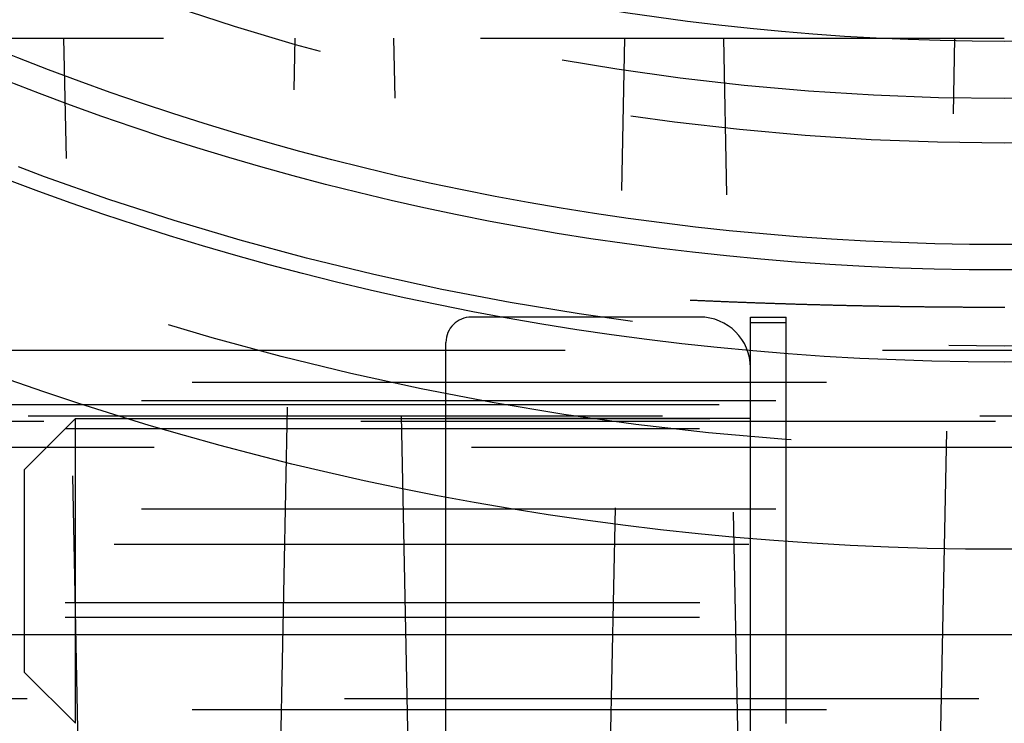
# Model space of a CAD drawing. Extents: x -59 to 572, y -572 to 1000.
# Drawn here: x -20 to 0, y -562 to -548 of the extents above; entities that cross this region are included whole.
import ezdxf

# ---------------------------------------------------------------- set-up
doc = ezdxf.new("R2010")
doc.units = 0
doc.header["$LTSCALE"] = 50
doc.linetypes.add('VERDECKT', pattern=[0.375, 0.25, -0.125])
doc.layers.get('0').update_dxf_attribs({"linetype": 'CONTINUOUS'})
doc.layers.add('STEMPEL', color=3, linetype='CONTINUOUS')

# ---------------------------------------------------------------- blocks, each defined once
blk = doc.blocks.new('A$C64256469')
at = {"color": 3, "linetype": 'CONTINUOUS'}
for p, q in [((60.67622, -56.67278), (60.67622, 56.67278)), ((48.9379, -2.46616), (48.9379, 0)), ((56.149, -56.67278), (56.149, -18.11878))]:
    blk.add_line(p, q, dxfattribs=at)
at = {"color": 1, "linetype": 'VERDECKT'}
for p, q in [((56.61845, -56.00233), (56.61845, 56.00233)), ((60.33461, -56.00233), (60.33461, 56.00233)), ((56.07164, -54.5), (56.07164, 54.5)), ((58.2, -54.5), (58.2, 54.5)), ((55.70767, -53.5), (55.70767, 53.5)), ((62.15266, -53.5), (62.15266, 53.5)), ((61.9379, -50.5), (61.9379, 50.5)), ((56.47825, -50.17457), (56.47825, 50.17457)), ((56.37676, 49.51692), (56.37676, -49.51692)), ((56.99049, -48), (56.99049, 48)), ((55.07766, -21.15305), (55.07766, 21.15305)), ((56.149, -18.11878), (56.149, 18.11878)), ((56.42623, -18.3), (56.42623, 5.7)), ((58.89541, -55.03582), (58.89541, 0)), ((60.04448, -56), (60.04448, 0)), ((69.16957, -1.38408), (48.9379, -0.97306)), ((48.9379, -47.81634), (48.9379, -2.46616)), ((54.53066, -4.3), (54.42623, -4.3)), ((54.42623, -5), (54.42623, -4.3)), ((54.53066, -5), (54.53066, -4.3)), ((55.07766, -4.3), (54.53066, -4.3)), ((60.33461, -4.3), (56.61845, -4.3)), ((54.53066, -5), (54.42623, -5)), ((55.07766, -5), (54.53066, -5)), ((56.149, -5), (55.07766, -5)), ((60.67622, -5), (56.149, -5)), ((56.42623, -5), (56.42623, -11)), ((62.69506, -5), (60.67622, -5)), ((70.76496, -5.08351), (48.9379, -5.52694)), ((54.42623, -6), (54.42623, -10.5)), ((70.6782, -7.91473), (48.9379, -7.47306)), ((63.92623, -11), (54.92623, -11)), ((68.86213, -11.62216), (48.9379, -12.02694)), ((68.6967, -14.37447), (48.9379, -13.97306)), ((70.05232, -18.09798), (48.9379, -18.52694)), ((62.42623, -18.3), (56.42623, -18.3)), ((57.42623, -19.3), (56.42623, -18.3)), ((61.42623, -19.3), (62.42623, -18.3)), ((61.42623, -19.3), (57.42623, -19.3))]:
    blk.add_line(p, q, dxfattribs=at)
at = {"color": 1}
for points in [[(54.2376, 0.01224, 0), (54.2376, -0.00719, 0), (54.2376, -0.02663, 0), (54.2376, -0.04606, 0), (54.2376, -0.0655, 0), (54.2375, -0.08493, 0), (54.2375, -0.10436, 0), (54.2375, -0.1238, 0), (54.2375, -0.14323, 0), (54.2375, -0.16266, 0), (54.2374, -0.18209, 0), (54.2374, -0.20152, 0), (54.2374, -0.22096, 0), (54.2374, -0.24039, 0), (54.2373, -0.25982, 0), (54.2373, -0.27925, 0), (54.2372, -0.29868, 0), (54.2372, -0.31811, 0), (54.2372, -0.33754, 0), (54.2371, -0.35697, 0), (54.2371, -0.3764, 0), (54.237, -0.39583, 0), (54.2369, -0.41525, 0), (54.2369, -0.43468, 0), (54.2368, -0.45411, 0), (54.2367, -0.47354, 0), (54.2367, -0.49297, 0), (54.2366, -0.5124, 0), (54.2365, -0.53183, 0), (54.2365, -0.55126, 0), (54.2364, -0.57068, 0), (54.2363, -0.59011, 0), (54.2362, -0.60954, 0), (54.2361, -0.62897, 0), (54.236, -0.6484, 0), (54.2359, -0.66782, 0), (54.2358, -0.68725, 0), (54.2357, -0.70668, 0), (54.2356, -0.72611, 0), (54.2355, -0.74554, 0), (54.2354, -0.76496, 0), (54.2353, -0.78439, 0), (54.2352, -0.80382, 0), (54.2351, -0.82325, 0), (54.235, -0.84268, 0), (54.2349, -0.86211, 0), (54.2347, -0.88153, 0), (54.2346, -0.90096, 0), (54.2345, -0.92039, 0), (54.2343, -0.93982, 0), (54.2342, -0.95925, 0), (54.2341, -0.97868, 0), (54.2339, -0.99811, 0), (54.2338, -1.01753, 0), (54.2336, -1.03696, 0), (54.2335, -1.05639, 0), (54.2333, -1.07582, 0), (54.2332, -1.09525, 0), (54.233, -1.11468, 0), (54.2329, -1.13411, 0), (54.2327, -1.15354, 0), (54.2325, -1.17296, 0), (54.2324, -1.19239, 0), (54.2322, -1.21181, 0), (54.232, -1.23124, 0), (54.2319, -1.25066, 0), (54.2317, -1.27008, 0), (54.2315, -1.2895, 0), (54.2313, -1.30893, 0), (54.2311, -1.32835, 0), (54.2309, -1.34777, 0), (54.2307, -1.36719, 0), (54.2305, -1.38661, 0), (54.2303, -1.40602, 0), (54.2301, -1.42544, 0), (54.2299, -1.44486, 0), (54.2297, -1.46428, 0), (54.2295, -1.48369, 0), (54.2293, -1.50311, 0), (54.2291, -1.52252, 0), (54.2289, -1.54194, 0), (54.2287, -1.56135, 0), (54.2284, -1.58077, 0), (54.2282, -1.60018, 0), (54.228, -1.61959, 0), (54.2278, -1.63901, 0), (54.2275, -1.65842, 0), (54.2273, -1.67783, 0), (54.227, -1.69724, 0), (54.2268, -1.71665, 0), (54.2266, -1.73606, 0), (54.2263, -1.75547, 0), (54.2261, -1.77488, 0), (54.2258, -1.79429, 0), (54.2255, -1.8137, 0), (54.2253, -1.83311, 0), (54.225, -1.85252, 0), (54.2248, -1.87193, 0), (54.2245, -1.89134, 0), (54.2242, -1.91074, 0), (54.224, -1.93015, 0), (54.2237, -1.94956, 0), (54.2234, -1.96896, 0), (54.2231, -1.98837, 0), (54.2228, -2.00778, 0), (54.2225, -2.02718, 0), (54.2223, -2.04659, 0), (54.222, -2.06599, 0), (54.2217, -2.0854, 0), (54.2214, -2.10481, 0), (54.2211, -2.12421, 0), (54.2208, -2.14362, 0), (54.2205, -2.16302, 0), (54.2202, -2.18243, 0), (54.2198, -2.20183, 0), (54.2195, -2.22123, 0), (54.2192, -2.24064, 0), (54.2189, -2.26004, 0), (54.2186, -2.27945, 0), (54.2183, -2.29885, 0), (54.2179, -2.31826, 0), (54.2176, -2.33766, 0), (54.2173, -2.35706, 0), (54.2169, -2.37647, 0), (54.2166, -2.39587, 0), (54.2162, -2.41528, 0), (54.2159, -2.43468, 0), (54.2156, -2.45408, 0), (54.2152, -2.47349, 0), (54.2149, -2.49289, 0), (54.2145, -2.5123, 0), (54.2141, -2.5317, 0), (54.2138, -2.5511, 0), (54.2134, -2.57051, 0), (54.213, -2.58991, 0), (54.2127, -2.60932, 0), (54.2123, -2.62872, 0), (54.2119, -2.64812, 0), (54.2116, -2.66752, 0), (54.2112, -2.68692, 0), (54.2108, -2.70632, 0), (54.2104, -2.72572, 0), (54.21, -2.74511, 0), (54.2096, -2.76451, 0), (54.2092, -2.7839, 0), (54.2088, -2.8033, 0), (54.2084, -2.82269, 0), (54.208, -2.84208, 0), (54.2076, -2.86147, 0), (54.2072, -2.88086, 0), (54.2068, -2.90025, 0), (54.2064, -2.91964, 0), (54.206, -2.93903, 0), (54.2056, -2.95841, 0), (54.2051, -2.9778, 0), (54.2047, -2.99718, 0), (54.2043, -3.01657, 0), (54.2039, -3.03595, 0), (54.2034, -3.05533, 0), (54.203, -3.07472, 0), (54.2026, -3.0941, 0), (54.2021, -3.11348, 0), (54.2017, -3.13286, 0), (54.2012, -3.15223, 0), (54.2008, -3.17161, 0), (54.2003, -3.19099, 0), (54.1999, -3.21036, 0), (54.1994, -3.22974, 0), (54.199, -3.24911, 0), (54.1985, -3.26849, 0), (54.198, -3.28786, 0), (54.1976, -3.30723, 0), (54.1971, -3.32661, 0), (54.1966, -3.34598, 0), (54.1962, -3.36535, 0), (54.1957, -3.38472, 0), (54.1952, -3.40409, 0), (54.1947, -3.42346, 0), (54.1942, -3.44283, 0), (54.1937, -3.46219, 0), (54.1932, -3.48156, 0), (54.1928, -3.50093, 0), (54.1923, -3.52029, 0), (54.1918, -3.53966, 0), (54.1912, -3.55902, 0), (54.1907, -3.57839, 0), (54.1902, -3.59775, 0), (54.1897, -3.61712, 0), (54.1892, -3.63648, 0), (54.1887, -3.65584, 0), (54.1882, -3.6752, 0), (54.1877, -3.69457, 0), (54.1871, -3.71393, 0), (54.1866, -3.73329, 0), (54.1861, -3.75265, 0), (54.1855, -3.77201, 0), (54.185, -3.79137, 0), (54.1845, -3.81073, 0), (54.1839, -3.83009, 0), (54.1834, -3.84944, 0), (54.1828, -3.8688, 0), (54.1823, -3.88816, 0), (54.1817, -3.90752, 0), (54.1812, -3.92688, 0), (54.1806, -3.94623, 0), (54.1801, -3.96559, 0), (54.1795, -3.98495, 0), (54.1789, -4.0043, 0), (54.1784, -4.02366, 0), (54.1778, -4.04301, 0), (54.1772, -4.06237, 0), (54.1766, -4.08172, 0), (54.1761, -4.10108, 0), (54.1755, -4.12043, 0), (54.1749, -4.13979, 0), (54.1743, -4.15914, 0), (54.1737, -4.1785, 0), (54.1731, -4.19785, 0), (54.1725, -4.2172, 0), (54.1719, -4.23656, 0), (54.1713, -4.25591, 0), (54.1707, -4.27526, 0), (54.1701, -4.29462, 0), (54.1695, -4.31397, 0), (54.1689, -4.33332, 0), (54.1683, -4.35267, 0), (54.1677, -4.37202, 0), (54.167, -4.39137, 0), (54.1664, -4.41071, 0), (54.1658, -4.43006, 0), (54.1652, -4.4494, 0), (54.1645, -4.46874, 0), (54.1639, -4.48808, 0), (54.1633, -4.50742, 0), (54.1626, -4.52676, 0), (54.162, -4.5461, 0), (54.1613, -4.56543, 0), (54.1607, -4.58477, 0), (54.16, -4.6041, 0), (54.1594, -4.62343, 0), (54.1587, -4.64276, 0), (54.1581, -4.66209, 0), (54.1574, -4.68142, 0), (54.1567, -4.70075, 0), (54.1561, -4.72007, 0), (54.1554, -4.7394, 0), (54.1547, -4.75872, 0), (54.1541, -4.77805, 0), (54.1534, -4.79737, 0), (54.1527, -4.81669, 0), (54.152, -4.83601, 0), (54.1513, -4.85533, 0), (54.1506, -4.87464, 0), (54.15, -4.89396, 0), (54.1493, -4.91328, 0), (54.1486, -4.93259, 0), (54.1479, -4.9519, 0), (54.1472, -4.97122, 0), (54.1465, -4.99053, 0), (54.1458, -5.00984, 0), (54.145, -5.02915, 0), (54.1443, -5.04846, 0), (54.1436, -5.06777, 0), (54.1429, -5.08707, 0), (54.1422, -5.10638, 0), (54.1415, -5.12568, 0), (54.1407, -5.14499, 0), (54.14, -5.16429, 0), (54.1393, -5.1836, 0), (54.1385, -5.2029, 0), (54.1378, -5.2222, 0), (54.1371, -5.2415, 0), (54.1363, -5.2608, 0), (54.1356, -5.2801, 0), (54.1348, -5.2994, 0), (54.1341, -5.31869, 0), (54.1333, -5.33799, 0), (54.1326, -5.35729, 0), (54.1318, -5.37658, 0), (54.131, -5.39587, 0), (54.1303, -5.41517, 0), (54.1295, -5.43446, 0), (54.1287, -5.45375, 0), (54.128, -5.47305, 0), (54.1272, -5.49234, 0), (54.1264, -5.51163, 0), (54.1256, -5.53092, 0), (54.1249, -5.55021, 0), (54.1241, -5.56949, 0), (54.1233, -5.58878, 0), (54.1225, -5.60807, 0), (54.1217, -5.62736, 0), (54.1209, -5.64664, 0), (54.1201, -5.66593, 0), (54.1193, -5.68522, 0), (54.1185, -5.7045, 0), (54.1177, -5.72378, 0), (54.1169, -5.74307, 0), (54.1161, -5.76235, 0), (54.1153, -5.78164, 0), (54.1145, -5.80092, 0), (54.1136, -5.8202, 0), (54.1128, -5.83948, 0), (54.112, -5.85876, 0), (54.1112, -5.87804, 0), (54.1103, -5.89732, 0), (54.1095, -5.9166, 0), (54.1087, -5.93588, 0), (54.1078, -5.95516, 0), (54.107, -5.97444, 0), (54.1061, -5.99372, 0), (54.1053, -6.013, 0), (54.1044, -6.03228, 0), (54.1036, -6.05156, 0), (54.1027, -6.07083, 0), (54.1019, -6.09011, 0), (54.101, -6.10939, 0), (54.1001, -6.12867, 0), (54.0993, -6.14794, 0), (54.0984, -6.16722, 0), (54.0975, -6.18649, 0)], [(55.7077, -4.3, 0), (55.7011, -4.3, 0), (55.6944, -4.3, 0), (55.6878, -4.3, 0), (55.6812, -4.3, 0), (55.6746, -4.3, 0), (55.668, -4.3, 0), (55.6613, -4.3, 0), (55.6547, -4.3, 0), (55.6481, -4.3, 0), (55.6415, -4.3, 0), (55.6349, -4.3, 0), (55.6282, -4.3, 0), (55.6216, -4.3, 0), (55.615, -4.3, 0), (55.6084, -4.3, 0), (55.6018, -4.3, 0), (55.5951, -4.3, 0), (55.5885, -4.3, 0), (55.5819, -4.3, 0), (55.5753, -4.3, 0), (55.5686, -4.3, 0), (55.562, -4.3, 0), (55.5554, -4.3, 0), (55.5488, -4.3, 0), (55.5421, -4.3, 0), (55.5355, -4.3, 0), (55.5289, -4.3, 0), (55.5223, -4.3, 0), (55.5156, -4.3, 0), (55.509, -4.3, 0), (55.5024, -4.3, 0), (55.4958, -4.3, 0), (55.4891, -4.3, 0), (55.4825, -4.3, 0), (55.4759, -4.3, 0), (55.4693, -4.3, 0), (55.4626, -4.3, 0), (55.456, -4.3, 0), (55.4494, -4.3, 0), (55.4427, -4.3, 0), (55.4361, -4.3, 0), (55.4295, -4.3, 0), (55.4228, -4.3, 0), (55.4162, -4.3, 0), (55.4096, -4.3, 0), (55.403, -4.3, 0), (55.3963, -4.3, 0), (55.3897, -4.3, 0), (55.3831, -4.3, 0), (55.3764, -4.3, 0), (55.3698, -4.3, 0), (55.3632, -4.3, 0), (55.3565, -4.3, 0), (55.3499, -4.3, 0), (55.3433, -4.3, 0), (55.3366, -4.3, 0), (55.33, -4.3, 0), (55.3234, -4.3, 0), (55.3167, -4.3, 0), (55.3101, -4.3, 0), (55.3034, -4.3, 0), (55.2968, -4.3, 0), (55.2902, -4.3, 0), (55.2835, -4.3, 0), (55.2769, -4.3, 0), (55.2703, -4.3, 0), (55.2636, -4.3, 0), (55.257, -4.3, 0), (55.2504, -4.3, 0), (55.2437, -4.3, 0), (55.2371, -4.3, 0), (55.2304, -4.3, 0), (55.2238, -4.3, 0), (55.2172, -4.3, 0), (55.2105, -4.3, 0), (55.2039, -4.3, 0), (55.1972, -4.3, 0), (55.1906, -4.3, 0), (55.184, -4.3, 0), (55.1773, -4.3, 0), (55.1707, -4.3, 0), (55.164, -4.3, 0), (55.1574, -4.3, 0), (55.1507, -4.3, 0), (55.1441, -4.3, 0), (55.1375, -4.3, 0), (55.1308, -4.3, 0), (55.1242, -4.3, 0), (55.1175, -4.3, 0), (55.1109, -4.3, 0), (55.1042, -4.3, 0), (55.0976, -4.3, 0), (55.091, -4.3, 0), (55.0843, -4.3, 0), (55.0777, -4.3, 0)], [(56.6184, -4.3, 0), (56.6086, -4.3, 0), (56.5988, -4.3, 0), (56.589, -4.3, 0), (56.5792, -4.3, 0), (56.5695, -4.3, 0), (56.5597, -4.3, 0), (56.5499, -4.3, 0), (56.5401, -4.3, 0), (56.5304, -4.3, 0), (56.5206, -4.3, 0), (56.5108, -4.3, 0), (56.5011, -4.3, 0), (56.4913, -4.3, 0), (56.4816, -4.3, 0), (56.4718, -4.3, 0), (56.4621, -4.3, 0), (56.4524, -4.3, 0), (56.4426, -4.3, 0), (56.4329, -4.3, 0), (56.4232, -4.3, 0), (56.4135, -4.3, 0), (56.4038, -4.3, 0), (56.3941, -4.3, 0), (56.3844, -4.3, 0), (56.3747, -4.3, 0), (56.365, -4.3, 0), (56.3553, -4.3, 0), (56.3456, -4.3, 0), (56.336, -4.3, 0), (56.3263, -4.3, 0), (56.3166, -4.3, 0), (56.307, -4.3, 0), (56.2973, -4.3, 0), (56.2877, -4.3, 0), (56.278, -4.3, 0), (56.2684, -4.3, 0), (56.2587, -4.3, 0), (56.2491, -4.3, 0), (56.2395, -4.3, 0), (56.2299, -4.3, 0), (56.2202, -4.3, 0), (56.2106, -4.3, 0), (56.201, -4.3, 0), (56.1914, -4.3, 0), (56.1818, -4.3, 0), (56.1722, -4.3, 0), (56.1626, -4.3, 0), (56.153, -4.3, 0), (56.1435, -4.3, 0), (56.1339, -4.3, 0), (56.1243, -4.3, 0), (56.1147, -4.3, 0), (56.1052, -4.3, 0), (56.0956, -4.3, 0), (56.0861, -4.3, 0), (56.0765, -4.3, 0), (56.067, -4.3, 0), (56.0574, -4.3, 0), (56.0479, -4.3, 0), (56.0384, -4.3, 0), (56.0288, -4.3, 0), (56.0193, -4.3, 0), (56.0098, -4.3, 0), (56.0003, -4.3, 0), (55.9908, -4.3, 0), (55.9813, -4.3, 0), (55.9718, -4.3, 0), (55.9623, -4.3, 0), (55.9528, -4.3, 0), (55.9433, -4.3, 0), (55.9338, -4.3, 0), (55.9244, -4.3, 0), (55.9149, -4.3, 0), (55.9054, -4.3, 0), (55.896, -4.3, 0), (55.8865, -4.3, 0), (55.877, -4.3, 0), (55.8676, -4.3, 0), (55.8582, -4.3, 0), (55.8487, -4.3, 0), (55.8393, -4.3, 0), (55.8299, -4.3, 0), (55.8204, -4.3, 0), (55.811, -4.3, 0), (55.8016, -4.3, 0), (55.7922, -4.3, 0), (55.7828, -4.3, 0), (55.7734, -4.3, 0), (55.764, -4.3, 0), (55.7546, -4.3, 0), (55.7452, -4.3, 0), (55.7358, -4.3, 0), (55.7264, -4.3, 0), (55.717, -4.3, 0), (55.7077, -4.3, 0)], [(62.1527, -4.3, 0), (62.134, -4.3, 0), (62.1152, -4.3, 0), (62.0965, -4.3, 0), (62.0778, -4.3, 0), (62.059, -4.3, 0), (62.0403, -4.3, 0), (62.0215, -4.3, 0), (62.0028, -4.3, 0), (61.984, -4.3, 0), (61.9652, -4.3, 0), (61.9464, -4.3, 0), (61.9276, -4.3, 0), (61.9088, -4.3, 0), (61.8899, -4.3, 0), (61.8711, -4.3, 0), (61.8523, -4.3, 0), (61.8334, -4.3, 0), (61.8146, -4.3, 0), (61.7957, -4.3, 0), (61.7768, -4.3, 0), (61.7579, -4.3, 0), (61.739, -4.3, 0), (61.7201, -4.3, 0), (61.7012, -4.3, 0), (61.6823, -4.3, 0), (61.6634, -4.3, 0), (61.6444, -4.3, 0), (61.6255, -4.3, 0), (61.6065, -4.3, 0), (61.5875, -4.3, 0), (61.5686, -4.3, 0), (61.5496, -4.3, 0), (61.5306, -4.3, 0), (61.5116, -4.3, 0), (61.4925, -4.3, 0), (61.4735, -4.3, 0), (61.4545, -4.3, 0), (61.4354, -4.3, 0), (61.4164, -4.3, 0), (61.3973, -4.3, 0), (61.3783, -4.3, 0), (61.3592, -4.3, 0), (61.3401, -4.3, 0), (61.321, -4.3, 0), (61.3019, -4.3, 0), (61.2828, -4.3, 0), (61.2637, -4.3, 0), (61.2445, -4.3, 0), (61.2254, -4.3, 0), (61.2062, -4.3, 0), (61.1871, -4.3, 0), (61.1679, -4.3, 0), (61.1487, -4.3, 0), (61.1295, -4.3, 0), (61.1103, -4.3, 0), (61.0911, -4.3, 0), (61.0719, -4.3, 0), (61.0527, -4.3, 0), (61.0334, -4.3, 0), (61.0142, -4.3, 0), (60.9949, -4.3, 0), (60.9757, -4.3, 0), (60.9564, -4.3, 0), (60.9371, -4.3, 0), (60.9178, -4.3, 0), (60.8985, -4.3, 0), (60.8792, -4.3, 0), (60.8599, -4.3, 0), (60.8405, -4.3, 0), (60.8212, -4.3, 0), (60.8018, -4.3, 0), (60.7825, -4.3, 0), (60.7631, -4.3, 0), (60.7437, -4.3, 0), (60.7243, -4.3, 0), (60.705, -4.3, 0), (60.6855, -4.3, 0), (60.6661, -4.3, 0), (60.6467, -4.3, 0), (60.6273, -4.3, 0), (60.6078, -4.3, 0), (60.5884, -4.3, 0), (60.5689, -4.3, 0), (60.5494, -4.3, 0), (60.53, -4.3, 0), (60.5105, -4.3, 0), (60.491, -4.3, 0), (60.4714, -4.3, 0), (60.4519, -4.3, 0), (60.4324, -4.3, 0), (60.4129, -4.3, 0), (60.3933, -4.3, 0), (60.3738, -4.3, 0), (60.3542, -4.3, 0), (60.3346, -4.3, 0)], [(62.4319, -4.3, 0), (62.4262, -4.3, 0), (62.4205, -4.3, 0), (62.4148, -4.3, 0), (62.4091, -4.3, 0), (62.4034, -4.3, 0), (62.3977, -4.3, 0), (62.392, -4.3, 0), (62.3863, -4.3, 0), (62.3806, -4.3, 0), (62.3748, -4.3, 0), (62.3691, -4.3, 0), (62.3634, -4.3, 0), (62.3577, -4.3, 0), (62.352, -4.3, 0), (62.3463, -4.3, 0), (62.3406, -4.3, 0), (62.3349, -4.3, 0), (62.3292, -4.3, 0), (62.3235, -4.3, 0), (62.3178, -4.3, 0), (62.3121, -4.3, 0), (62.3064, -4.3, 0), (62.3007, -4.3, 0), (62.295, -4.3, 0), (62.2893, -4.3, 0), (62.2836, -4.3, 0), (62.2779, -4.3, 0), (62.2722, -4.3, 0), (62.2665, -4.3, 0), (62.2608, -4.3, 0), (62.2551, -4.3, 0), (62.2494, -4.3, 0), (62.2437, -4.3, 0), (62.238, -4.3, 0), (62.2323, -4.3, 0), (62.2266, -4.3, 0), (62.221, -4.3, 0), (62.2153, -4.3, 0), (62.2096, -4.3, 0), (62.2039, -4.3, 0), (62.1982, -4.3, 0), (62.1925, -4.3, 0), (62.1868, -4.3, 0), (62.1811, -4.3, 0), (62.1754, -4.3, 0), (62.1697, -4.3, 0), (62.164, -4.3, 0), (62.1583, -4.3, 0), (62.1527, -4.3, 0)]]:
    blk.add_polyline3d(points, dxfattribs=at)
at = {"color": 3, "linetype": 'CONTINUOUS'}
for radius in [59, 55.31262, 53.5, 53, 49]:
    blk.add_circle((0, 0), radius, dxfattribs=at)
at = {"color": 1, "linetype": 'VERDECKT'}
for radius in [57, 55, 51, 50.12511]:
    blk.add_circle((0, 0), radius, dxfattribs=at)
for centre, radius, start, end in [((55.42623, -6), 1, 90, 180), ((54.92623, -10.5), 0.5, 180, 270)]:
    blk.add_arc(centre, radius, start, end, dxfattribs=at)

msp = doc.modelspace()

# ---------------------------------------------------------------- block references
at = {"layer": 'STEMPEL', "rotation": 270}
msp.add_blockref('A$C64256469', (-0.174, -499.826), dxfattribs=at)

doc.saveas('drawing.dxf')
